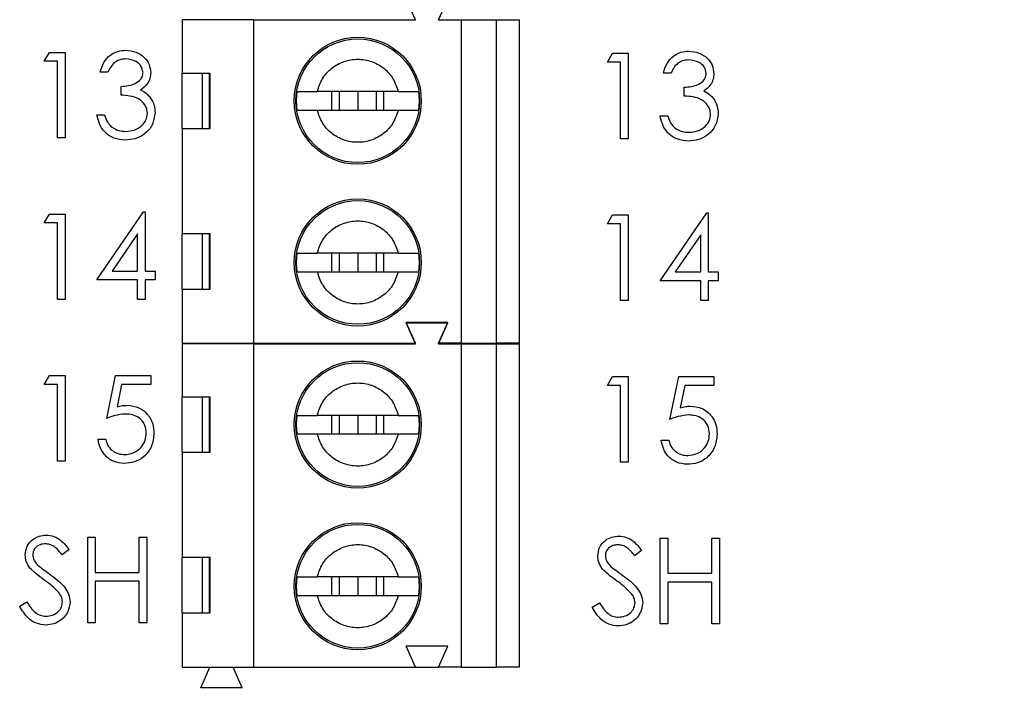
# Model space of a CAD drawing. Units: inches. Extents: x 0.1 to 16.9, y 0.1 to 10.9.
# Drawn here: x 11.1 to 12.1, y 5.4 to 6.1 of the extents above; entities that cross this region are included whole.
import ezdxf

# ---------------------------------------------------------------- set-up
doc = ezdxf.new("R2010")
doc.units = ezdxf.units.IN
doc.header["$MEASUREMENT"] = 0
doc.styles.add('SLDTEXTSTYLE0', font='TXT', dxfattribs={"width": 0.75})
doc.dimstyles.new('SLDDIMSTYLE0', dxfattribs={"dimtxt": 0.137795, "dimasz": 0.13, "dimexe": 0, "dimexo": 0.0625, "dimgap": 0.034449, "dimtad": 0, "dimtih": 1, "dimtoh": 1, "dimlfac": 0.8, "dimrnd": 1e-09, "dimdsep": 46, "dimtxsty": 'SLDTEXTSTYLE0', "dimsah": 1, "dimcen": 0.09, "dimadec": 0, "dimazin": 2, "dimtfac": 1, "dimtmove": 0, "dimatfit": 0, "dimfxl": 0, "dimfrac": 2, "dimtolj": 1, "dimtzin": 12, "dimarcsym": 0})
doc.dimstyles.new('SLDDIMSTYLE4', dxfattribs={"dimtxt": 0.137795, "dimasz": 0.13, "dimexe": 0, "dimexo": 0.0625, "dimgap": 0.034449, "dimtad": 0, "dimtih": 1, "dimtoh": 1, "dimlfac": 0.8, "dimrnd": 1e-09, "dimzin": 4, "dimdsep": 46, "dimtxsty": 'SLDTEXTSTYLE0', "dimsah": 1, "dimcen": 0.09, "dimadec": 0, "dimazin": 1, "dimtfac": 1, "dimtofl": 0, "dimtmove": 0, "dimatfit": 3, "dimfxl": 0, "dimfrac": 2, "dimtolj": 1, "dimtzin": 12, "dimarcsym": 0})

# ---------------------------------------------------------------- blocks, each defined once
blk = doc.blocks.new('_D_9')
at = {"color": 7, "linetype": 'Continuous', "lineweight": 18}
for p, q in [((11.3457, 8.4476), (12.8355, 8.4476)), ((12.7961, 8.4476), (12.7961, 6.8019)), ((12.7961, 5.1976), (12.7961, 6.5832)), ((11.3457, 5.1976), (12.8355, 5.1976))]:
    blk.add_line(p, q, dxfattribs=at)
for points in [[(12.7961, 8.4476), (12.7761, 8.3176), (12.8161, 8.3176)], [(12.7961, 5.1976), (12.8161, 5.3276), (12.7761, 5.3276)]]:
    blk.add_solid(points, dxfattribs=at)
at = {"color": 7, "linetype": 'Continuous', "lineweight": 18, "insert": (12.6179, 6.7608), "char_height": 0.1378, "attachment_point": 1, "style": 'SLDTEXTSTYLE0'}
blk.add_mtext('2.60', dxfattribs=at)
blk = doc.blocks.new('_D_11')
at = {"color": 7, "linetype": 'Continuous', "lineweight": 18}
for p, q in [((12.4486, 5.1976), (12.4486, 5.4476)), ((11.3457, 5.1976), (12.488, 5.1976)), ((12.4486, 5.1976), (12.4486, 5.1597)), ((12.4486, 4.8851), (12.4486, 4.9409)), ((12.2056, 4.8851), (12.488, 4.8851)), ((12.4486, 4.8851), (12.4486, 4.6351))]:
    blk.add_line(p, q, dxfattribs=at)
for points in [[(12.4486, 5.1976), (12.4686, 5.3276), (12.4286, 5.3276)], [(12.4486, 4.8851), (12.4286, 4.7551), (12.4686, 4.7551)]]:
    blk.add_solid(points, dxfattribs=at)
at = {"color": 7, "linetype": 'Continuous', "lineweight": 18, "insert": (12.2705, 5.1185), "char_height": 0.1378, "attachment_point": 1, "style": 'SLDTEXTSTYLE0'}
blk.add_mtext('0.25', dxfattribs=at)

msp = doc.modelspace()

# ---------------------------------------------------------------- linework, layer by layer
at = {"color": 7, "linetype": 'Continuous', "lineweight": 25}
for p, q in [((11.5152, 6.1304), (11.5054, 6.1526)), ((11.5398, 6.1304), (11.5496, 6.1526)), ((11.343, 6.1304), (11.2667, 6.1304)), ((11.2667, 6.1304), (11.2667, 6.0738)), ((11.2959, 6.1304), (11.2962, 6.131)), ((11.3211, 6.1304), (11.3208, 6.131)), ((11.343, 5.7859), (11.343, 6.1304)), ((11.343, 6.1304), (11.5152, 6.1304)), ((11.5398, 6.1304), (11.5644, 6.1304)), ((11.5644, 5.7859), (11.5644, 6.1304)), ((11.5644, 6.1304), (11.6013, 6.1304)), ((11.6013, 6.1304), (11.6013, 5.7859)), ((11.6013, 6.1304), (11.6259, 6.1304)), ((11.6259, 5.7859), (11.6259, 6.1304)), ((11.1197, 6.0865), (11.1251, 6.0959)), ((11.1251, 6.0959), (11.1419, 6.0959)), ((11.1419, 6.0959), (11.1419, 6.0047)), ((11.1338, 6.0865), (11.1197, 6.0865)), ((11.1338, 6.0047), (11.1338, 6.0865)), ((11.7197, 6.0855), (11.7251, 6.0949)), ((11.7338, 6.0855), (11.7197, 6.0855)), ((11.7251, 6.0949), (11.7419, 6.0949)), ((11.7338, 6.0037), (11.7338, 6.0855)), ((11.7419, 6.0949), (11.7419, 6.0037)), ((11.1875, 6.0748), (11.1793, 6.0748)), ((11.2667, 6.0738), (11.2966, 6.0738)), ((11.2667, 6.0148), (11.2667, 6.0738)), ((11.2882, 6.0148), (11.2882, 6.0738)), ((11.2955, 6.0738), (11.2955, 6.0148)), ((11.2966, 6.0148), (11.2966, 6.0738)), ((11.7875, 6.0738), (11.7793, 6.0738)), ((11.2015, 6.0503), (11.2015, 6.0596)), ((11.3883, 6.0443), (11.389, 6.0541)), ((11.4969, 6.0541), (11.4105, 6.0541)), ((11.4258, 6.0541), (11.4258, 6.0344)), ((11.434, 6.0541), (11.434, 6.0344)), ((11.4537, 6.0541), (11.4537, 6.0344)), ((11.4734, 6.0541), (11.4734, 6.0344)), ((11.4815, 6.0344), (11.4815, 6.0541)), ((11.5183, 6.0541), (11.5191, 6.0443)), ((11.8015, 6.0493), (11.8015, 6.0587)), ((11.389, 6.0344), (11.3883, 6.0443)), ((11.5191, 6.0443), (11.5183, 6.0344)), ((11.4105, 6.0344), (11.4969, 6.0344)), ((11.1758, 6.0293), (11.184, 6.0293)), ((11.7758, 6.0283), (11.784, 6.0283)), ((11.2667, 6.0148), (11.2667, 5.9028)), ((11.2667, 6.0148), (11.2966, 6.0148)), ((11.1419, 6.0047), (11.1338, 6.0047)), ((11.7419, 6.0037), (11.7338, 6.0037)), ((11.1197, 5.9143), (11.1251, 5.9236)), ((11.1251, 5.9236), (11.1419, 5.9236)), ((11.1419, 5.9236), (11.1419, 5.8325)), ((11.1758, 5.8535), (11.2256, 5.926)), ((11.2256, 5.926), (11.2272, 5.926)), ((11.2272, 5.926), (11.2272, 5.8629)), ((11.7197, 5.9133), (11.7251, 5.9226)), ((11.7251, 5.9226), (11.7419, 5.9226)), ((11.7419, 5.9226), (11.7419, 5.8315)), ((11.7758, 5.8525), (11.8256, 5.925)), ((11.8256, 5.925), (11.8272, 5.925)), ((11.8272, 5.925), (11.8272, 5.8619)), ((11.1338, 5.9143), (11.1197, 5.9143)), ((11.1338, 5.8325), (11.1338, 5.9143)), ((11.7338, 5.9133), (11.7197, 5.9133)), ((11.7338, 5.8315), (11.7338, 5.9133)), ((11.2191, 5.9024), (11.1919, 5.8629)), ((11.2191, 5.8629), (11.2191, 5.9024)), ((11.2667, 5.9028), (11.2966, 5.9028)), ((11.2667, 5.8437), (11.2667, 5.9028)), ((11.2882, 5.8437), (11.2882, 5.9028)), ((11.2955, 5.9028), (11.2955, 5.8437)), ((11.2966, 5.8437), (11.2966, 5.9028)), ((11.8191, 5.9015), (11.7919, 5.8619)), ((11.8191, 5.8619), (11.8191, 5.9015)), ((11.3883, 5.872), (11.389, 5.8819)), ((11.4969, 5.8819), (11.4105, 5.8819)), ((11.4258, 5.8819), (11.4258, 5.8622)), ((11.434, 5.8819), (11.434, 5.8622)), ((11.4537, 5.8819), (11.4537, 5.8622)), ((11.4734, 5.8819), (11.4734, 5.8622)), ((11.4815, 5.8622), (11.4815, 5.8819)), ((11.5183, 5.8819), (11.5191, 5.872)), ((11.389, 5.8622), (11.3883, 5.872)), ((11.5191, 5.872), (11.5183, 5.8622)), ((11.1919, 5.8629), (11.2191, 5.8629)), ((11.2272, 5.8629), (11.2378, 5.8629)), ((11.2378, 5.8629), (11.2378, 5.8535)), ((11.4105, 5.8622), (11.4969, 5.8622)), ((11.7919, 5.8619), (11.8191, 5.8619)), ((11.8272, 5.8619), (11.8378, 5.8619)), ((11.8378, 5.8619), (11.8378, 5.8525)), ((11.2191, 5.8535), (11.1758, 5.8535)), ((11.2191, 5.8325), (11.2191, 5.8535)), ((11.2378, 5.8535), (11.2272, 5.8535)), ((11.2272, 5.8535), (11.2272, 5.8325)), ((11.2667, 5.8437), (11.2667, 5.7859)), ((11.2667, 5.8437), (11.2966, 5.8437)), ((11.8191, 5.8525), (11.7758, 5.8525)), ((11.8191, 5.8315), (11.8191, 5.8525)), ((11.8378, 5.8525), (11.8272, 5.8525)), ((11.8272, 5.8525), (11.8272, 5.8315)), ((11.1419, 5.8325), (11.1338, 5.8325)), ((11.2272, 5.8325), (11.2191, 5.8325)), ((11.7419, 5.8315), (11.7338, 5.8315)), ((11.8272, 5.8315), (11.8191, 5.8315)), ((11.5496, 5.8081), (11.5054, 5.8081)), ((11.5152, 5.7859), (11.5054, 5.8081)), ((11.5152, 5.7854), (11.5054, 5.8076)), ((11.5054, 5.8076), (11.5496, 5.8076)), ((11.5398, 5.7859), (11.5496, 5.8081)), ((11.5398, 5.7854), (11.5496, 5.8076)), ((11.2667, 5.7859), (11.343, 5.7859)), ((11.343, 5.7854), (11.2667, 5.7854)), ((11.2667, 5.7854), (11.2667, 5.7288)), ((11.296, 5.7854), (11.2962, 5.7859)), ((11.321, 5.7854), (11.3208, 5.7859)), ((11.343, 5.7859), (11.5152, 5.7859)), ((11.343, 5.4409), (11.343, 5.7854)), ((11.343, 5.7854), (11.5152, 5.7854)), ((11.5644, 5.7859), (11.5398, 5.7859)), ((11.5398, 5.7854), (11.5644, 5.7854)), ((11.5644, 5.7859), (11.6013, 5.7859)), ((11.5644, 5.4409), (11.5644, 5.7854)), ((11.5644, 5.7854), (11.6013, 5.7854)), ((11.6259, 5.7859), (11.6013, 5.7859)), ((11.6013, 5.7854), (11.6013, 5.4409)), ((11.6013, 5.7854), (11.6259, 5.7854)), ((11.6259, 5.4409), (11.6259, 5.7854)), ((11.1197, 5.742), (11.1251, 5.7514)), ((11.1251, 5.7514), (11.1419, 5.7514)), ((11.1419, 5.7514), (11.1419, 5.6602)), ((11.1863, 5.7058), (11.1957, 5.7514)), ((11.1957, 5.7514), (11.2331, 5.7514)), ((11.2331, 5.7514), (11.2331, 5.742)), ((11.7197, 5.741), (11.7251, 5.7504)), ((11.7251, 5.7504), (11.7419, 5.7504)), ((11.7419, 5.7504), (11.7419, 5.6592)), ((11.7863, 5.7048), (11.7957, 5.7504)), ((11.7957, 5.7504), (11.8331, 5.7504)), ((11.8331, 5.7504), (11.8331, 5.741)), ((11.1338, 5.742), (11.1197, 5.742)), ((11.1338, 5.6602), (11.1338, 5.742)), ((11.2021, 5.742), (11.1972, 5.7181)), ((11.2331, 5.742), (11.2021, 5.742)), ((11.7338, 5.741), (11.7197, 5.741)), ((11.7338, 5.6592), (11.7338, 5.741)), ((11.8021, 5.741), (11.7972, 5.7171)), ((11.8331, 5.741), (11.8021, 5.741)), ((11.2667, 5.7288), (11.2966, 5.7288)), ((11.2667, 5.6698), (11.2667, 5.7288)), ((11.2882, 5.6698), (11.2882, 5.7288)), ((11.2955, 5.7288), (11.2955, 5.6698)), ((11.2966, 5.6698), (11.2966, 5.7288)), ((11.3883, 5.6993), (11.389, 5.7091)), ((11.4969, 5.7091), (11.4105, 5.7091)), ((11.4258, 5.7091), (11.4258, 5.6894)), ((11.434, 5.7091), (11.434, 5.6894)), ((11.4537, 5.7091), (11.4537, 5.6894)), ((11.4734, 5.7091), (11.4734, 5.6894)), ((11.4815, 5.6894), (11.4815, 5.7091)), ((11.5183, 5.7091), (11.5191, 5.6993)), ((11.389, 5.6894), (11.3883, 5.6993)), ((11.5191, 5.6993), (11.5183, 5.6894)), ((11.4105, 5.6894), (11.4969, 5.6894)), ((11.177, 5.6836), (11.1852, 5.6836)), ((11.777, 5.6826), (11.7852, 5.6826)), ((11.2667, 5.6698), (11.2667, 5.5578)), ((11.2667, 5.6698), (11.2966, 5.6698)), ((11.1419, 5.6602), (11.1338, 5.6602)), ((11.7419, 5.6592), (11.7338, 5.6592)), ((11.166, 5.5791), (11.1741, 5.5791)), ((11.166, 5.488), (11.166, 5.5791)), ((11.1741, 5.5791), (11.1741, 5.5417)), ((11.2209, 5.5417), (11.2209, 5.5791)), ((11.2209, 5.5791), (11.2291, 5.5791)), ((11.2291, 5.5791), (11.2291, 5.488)), ((11.776, 5.487), (11.776, 5.5781)), ((11.776, 5.5781), (11.7841, 5.5781)), ((11.7841, 5.5781), (11.7841, 5.5408)), ((11.8309, 5.5408), (11.8309, 5.5781)), ((11.8309, 5.5781), (11.8391, 5.5781)), ((11.8391, 5.5781), (11.8391, 5.487)), ((11.1461, 5.566), (11.1387, 5.5604)), ((11.7561, 5.5651), (11.7487, 5.5594)), ((11.2667, 5.5578), (11.2966, 5.5578)), ((11.2667, 5.4987), (11.2667, 5.5578)), ((11.2882, 5.4987), (11.2882, 5.5578)), ((11.2955, 5.5578), (11.2955, 5.4987)), ((11.2966, 5.4987), (11.2966, 5.5578)), ((11.1741, 5.5417), (11.2209, 5.5417)), ((11.7841, 5.5408), (11.8309, 5.5408)), ((11.2209, 5.5324), (11.1741, 5.5324)), ((11.1741, 5.5324), (11.1741, 5.488)), ((11.2209, 5.488), (11.2209, 5.5324)), ((11.3883, 5.527), (11.389, 5.5369)), ((11.4969, 5.5369), (11.4105, 5.5369)), ((11.4258, 5.5369), (11.4258, 5.5172)), ((11.434, 5.5369), (11.434, 5.5172)), ((11.4537, 5.5369), (11.4537, 5.5172)), ((11.4734, 5.5369), (11.4734, 5.5172)), ((11.4815, 5.5172), (11.4815, 5.5369)), ((11.5183, 5.5369), (11.5191, 5.527)), ((11.7841, 5.5314), (11.7841, 5.487)), ((11.8309, 5.5314), (11.7841, 5.5314)), ((11.8309, 5.487), (11.8309, 5.5314)), ((11.389, 5.5172), (11.3883, 5.527)), ((11.5191, 5.527), (11.5183, 5.5172)), ((11.0935, 5.5056), (11.1012, 5.5102)), ((11.4105, 5.5172), (11.4969, 5.5172)), ((11.7035, 5.5046), (11.7112, 5.5092)), ((11.2667, 5.4987), (11.2667, 5.4409)), ((11.2667, 5.4987), (11.2966, 5.4987)), ((11.1741, 5.488), (11.166, 5.488)), ((11.2291, 5.488), (11.2209, 5.488)), ((11.7841, 5.487), (11.776, 5.487)), ((11.8391, 5.487), (11.8309, 5.487)), ((11.5496, 5.4631), (11.5054, 5.4631)), ((11.5152, 5.4409), (11.5054, 5.4631)), ((11.5398, 5.4409), (11.5496, 5.4631)), ((11.2667, 5.4409), (11.343, 5.4409)), ((11.2864, 5.4188), (11.2962, 5.4409)), ((11.3307, 5.4188), (11.3208, 5.4409)), ((11.343, 5.4409), (11.5152, 5.4409)), ((11.5152, 5.4409), (11.5398, 5.4409)), ((11.5644, 5.4409), (11.5398, 5.4409)), ((11.5644, 5.4409), (11.6013, 5.4409)), ((11.6259, 5.4409), (11.6013, 5.4409)), ((11.3307, 5.4188), (11.2864, 5.4188))]:
    msp.add_line(p, q, dxfattribs=at)
for centre, radius in [((11.4537, 6.0443), 0.0677), ((11.4537, 6.0443), 0.0659), ((11.4537, 5.872), 0.0677), ((11.4537, 5.872), 0.0659), ((11.4537, 5.6993), 0.0677), ((11.4537, 5.6993), 0.0659), ((11.4537, 5.527), 0.0677), ((11.4537, 5.527), 0.0659)]:
    msp.add_circle(centre, radius, dxfattribs=at)
for points, knots in [([(11.1793, 6.0748), (11.1804, 6.0783), (11.1825, 6.0853), (11.1894, 6.0931), (11.1979, 6.0975), (11.2036, 6.098), (11.2065, 6.0982)], [0, 0, 0, 0, 0.280287, 0.55968, 0.779748, 1, 1, 1, 1]), ([(11.2065, 6.0982), (11.2102, 6.0978), (11.2175, 6.097), (11.2264, 6.0912), (11.232, 6.0832), (11.2327, 6.0774), (11.2331, 6.0745)], [0, 0, 0, 0, 0.280085, 0.559869, 0.780098, 1, 1, 1, 1]), ([(11.7793, 6.0738), (11.7804, 6.0773), (11.7825, 6.0843), (11.7894, 6.0921), (11.7979, 6.0965), (11.8036, 6.097), (11.8065, 6.0972)], [0, 0, 0, 0, 0.280287, 0.559679, 0.779747, 1, 1, 1, 1]), ([(11.8065, 6.0972), (11.8102, 6.0968), (11.8175, 6.096), (11.8264, 6.0902), (11.832, 6.0822), (11.8327, 6.0764), (11.8331, 6.0735)], [0, 0, 0, 0, 0.280087, 0.55987, 0.7801, 1, 1, 1, 1]), ([(11.2066, 6.0889), (11.2042, 6.0887), (11.1995, 6.0883), (11.1919, 6.0837), (11.1892, 6.0782), (11.1875, 6.0748)], [0, 0, 0, 0, 0.280635, 0.560364, 1, 1, 1, 1]), ([(11.2249, 6.0746), (11.2244, 6.0769), (11.2235, 6.0817), (11.2165, 6.0876), (11.2103, 6.0884), (11.2066, 6.0889)], [0, 0, 0, 0, 0.278857, 0.560075, 1, 1, 1, 1]), ([(11.4105, 6.0541), (11.4121, 6.0589), (11.4152, 6.0683), (11.4256, 6.0796), (11.4388, 6.0869), (11.4537, 6.0894), (11.4686, 6.0869), (11.4818, 6.0796), (11.4921, 6.0683), (11.4953, 6.0589), (11.4969, 6.0541)], [0, 0, 0, 0, 0.125, 0.25, 0.375, 0.5, 0.625, 0.75, 0.875, 1, 1, 1, 1]), ([(11.8066, 6.0879), (11.8042, 6.0877), (11.7995, 6.0873), (11.7919, 6.0827), (11.7892, 6.0772), (11.7875, 6.0738)], [0, 0, 0, 0, 0.280637, 0.560368, 1, 1, 1, 1]), ([(11.8249, 6.0736), (11.8244, 6.076), (11.8235, 6.0807), (11.8165, 6.0867), (11.8103, 6.0874), (11.8066, 6.0879)], [0, 0, 0, 0, 0.278858, 0.560074, 1, 1, 1, 1]), ([(11.2015, 6.0596), (11.2067, 6.0601), (11.2144, 6.0608), (11.222, 6.0662), (11.2245, 6.0707), (11.2248, 6.0733), (11.2249, 6.0746)], [0, 0, 0, 0, 0.499418, 0.749015, 0.874544, 1, 1, 1, 1]), ([(11.2331, 6.0745), (11.2329, 6.0724), (11.2326, 6.0682), (11.2294, 6.0612), (11.2251, 6.0578), (11.2224, 6.0558)], [0, 0, 0, 0, 0.280508, 0.560792, 1, 1, 1, 1]), ([(11.8015, 6.0587), (11.8067, 6.0591), (11.8144, 6.0598), (11.822, 6.0652), (11.8245, 6.0697), (11.8248, 6.0723), (11.8249, 6.0736)], [0, 0, 0, 0, 0.499421, 0.749018, 0.874544, 1, 1, 1, 1]), ([(11.8331, 6.0735), (11.8329, 6.0714), (11.8326, 6.0672), (11.8294, 6.0602), (11.8251, 6.0568), (11.8224, 6.0548)], [0, 0, 0, 0, 0.280511, 0.560794, 1, 1, 1, 1]), ([(11.2224, 6.0558), (11.2246, 6.0547), (11.2284, 6.0527), (11.2311, 6.0494), (11.2323, 6.048)], [0, 0, 0, 0, 0.5598, 1, 1, 1, 1]), ([(11.389, 6.0541), (11.3901, 6.0541), (11.3922, 6.0541), (11.3977, 6.0541), (11.4039, 6.0541), (11.4084, 6.0541), (11.4105, 6.0541)], [0, 0, 0, 0, 0.291478, 0.555214, 0.791373, 1, 1, 1, 1]), ([(11.4969, 6.0541), (11.499, 6.0541), (11.5035, 6.0541), (11.5096, 6.0541), (11.5152, 6.0541), (11.5172, 6.0541), (11.5183, 6.0541)], [0, 0, 0, 0, 0.208627, 0.444786, 0.70852, 1, 1, 1, 1]), ([(11.8224, 6.0548), (11.8246, 6.0537), (11.8284, 6.0517), (11.8311, 6.0484), (11.8323, 6.047)], [0, 0, 0, 0, 0.559793, 1, 1, 1, 1]), ([(11.2296, 6.031), (11.2294, 6.0326), (11.2292, 6.0358), (11.2263, 6.0415), (11.2204, 6.0472), (11.211, 6.0496), (11.2047, 6.0501), (11.2015, 6.0503)], [0, 0, 0, 0, 0.12524, 0.250497, 0.499222, 0.749033, 1, 1, 1, 1]), ([(11.2323, 6.048), (11.2341, 6.0452), (11.2372, 6.0402), (11.2376, 6.0344), (11.2378, 6.0318)], [0, 0, 0, 0, 0.559421, 1, 1, 1, 1]), ([(11.8296, 6.03), (11.8294, 6.0316), (11.8292, 6.0348), (11.8263, 6.0405), (11.8204, 6.0462), (11.811, 6.0487), (11.8047, 6.0491), (11.8015, 6.0493)], [0, 0, 0, 0, 0.12524, 0.250496, 0.499223, 0.749033, 1, 1, 1, 1]), ([(11.8323, 6.047), (11.8341, 6.0442), (11.8372, 6.0392), (11.8376, 6.0334), (11.8378, 6.0308)], [0, 0, 0, 0, 0.559417, 1, 1, 1, 1]), ([(11.389, 6.0344), (11.3899, 6.0344), (11.3917, 6.0344), (11.3966, 6.0344), (11.4028, 6.0344), (11.4079, 6.0344), (11.4105, 6.0344)], [0, 0, 0, 0, 0.247619, 0.49708, 0.747228, 1, 1, 1, 1]), ([(11.4969, 6.0344), (11.4953, 6.0297), (11.4921, 6.0202), (11.4818, 6.009), (11.4686, 6.0017), (11.4537, 5.9992), (11.4388, 6.0017), (11.4256, 6.009), (11.4152, 6.0202), (11.4121, 6.0297), (11.4105, 6.0344)], [0, 0, 0, 0, 0.125001, 0.25, 0.375, 0.5, 0.625, 0.75, 0.874999, 1, 1, 1, 1]), ([(11.4969, 6.0344), (11.4994, 6.0344), (11.5045, 6.0344), (11.5107, 6.0344), (11.5157, 6.0344), (11.5174, 6.0344), (11.5183, 6.0344)], [0, 0, 0, 0, 0.251217, 0.502805, 0.750838, 1, 1, 1, 1]), ([(11.2062, 6.0024), (11.202, 6.0027), (11.1937, 6.0035), (11.1838, 6.0105), (11.1781, 6.0197), (11.1766, 6.0261), (11.1758, 6.0293)], [0, 0, 0, 0, 0.279888, 0.558981, 0.779264, 1, 1, 1, 1]), ([(11.184, 6.0293), (11.1848, 6.0266), (11.1863, 6.0219), (11.1897, 6.0183), (11.1911, 6.0167)], [0, 0, 0, 0, 0.560693, 1, 1, 1, 1]), ([(11.2378, 6.0318), (11.2371, 6.0273), (11.2358, 6.0184), (11.2272, 6.0085), (11.2168, 6.0032), (11.2098, 6.0027), (11.2062, 6.0024)], [0, 0, 0, 0, 0.2793037, 0.5588387, 0.7792768, 1, 1, 1, 1]), ([(11.2064, 6.0117), (11.2095, 6.0119), (11.2158, 6.0124), (11.2235, 6.0171), (11.2287, 6.0236), (11.2293, 6.0285), (11.2296, 6.031)], [0, 0, 0, 0, 0.280598, 0.560151, 0.780302, 1, 1, 1, 1]), ([(11.8062, 6.0014), (11.802, 6.0018), (11.7937, 6.0025), (11.7838, 6.0095), (11.7781, 6.0187), (11.7766, 6.0251), (11.7758, 6.0283)], [0, 0, 0, 0, 0.279884, 0.558977, 0.779262, 1, 1, 1, 1]), ([(11.784, 6.0283), (11.7848, 6.0256), (11.7863, 6.0209), (11.7897, 6.0173), (11.7911, 6.0157)], [0, 0, 0, 0, 0.560695, 1, 1, 1, 1]), ([(11.8378, 6.0308), (11.8371, 6.0263), (11.8358, 6.0174), (11.8272, 6.0076), (11.8168, 6.0022), (11.8098, 6.0017), (11.8062, 6.0014)], [0, 0, 0, 0, 0.279304, 0.558837, 0.779276, 1, 1, 1, 1]), ([(11.8064, 6.0107), (11.8095, 6.011), (11.8158, 6.0114), (11.8235, 6.0161), (11.8287, 6.0226), (11.8293, 6.0276), (11.8296, 6.03)], [0, 0, 0, 0, 0.280598, 0.560151, 0.780302, 1, 1, 1, 1]), ([(11.1911, 6.0167), (11.1938, 6.015), (11.1984, 6.0121), (11.2039, 6.0118), (11.2064, 6.0117)], [0, 0, 0, 0, 0.558751, 1, 1, 1, 1]), ([(11.7911, 6.0157), (11.7938, 6.014), (11.7984, 6.0111), (11.8039, 6.0109), (11.8064, 6.0107)], [0, 0, 0, 0, 0.558749, 1, 1, 1, 1]), ([(11.4105, 5.8819), (11.4121, 5.8866), (11.4152, 5.8961), (11.4256, 5.9073), (11.4388, 5.9146), (11.4537, 5.9172), (11.4686, 5.9146), (11.4818, 5.9073), (11.4921, 5.8961), (11.4953, 5.8866), (11.4969, 5.8819)], [0, 0, 0, 0, 0.125, 0.25, 0.375, 0.5, 0.625, 0.75, 0.875, 1, 1, 1, 1]), ([(11.389, 5.8819), (11.3901, 5.8819), (11.3922, 5.8819), (11.3977, 5.8819), (11.4039, 5.8819), (11.4084, 5.8819), (11.4105, 5.8819)], [0, 0, 0, 0, 0.291478, 0.555214, 0.791373, 1, 1, 1, 1]), ([(11.4969, 5.8819), (11.499, 5.8819), (11.5035, 5.8819), (11.5096, 5.8819), (11.5152, 5.8819), (11.5172, 5.8819), (11.5183, 5.8819)], [0, 0, 0, 0, 0.2086268, 0.4447861, 0.7085204, 1, 1, 1, 1]), ([(11.389, 5.8622), (11.3899, 5.8622), (11.3917, 5.8622), (11.3966, 5.8622), (11.4028, 5.8622), (11.4079, 5.8622), (11.4105, 5.8622)], [0, 0, 0, 0, 0.247619, 0.49708, 0.747228, 1, 1, 1, 1]), ([(11.4969, 5.8622), (11.4953, 5.8575), (11.4921, 5.848), (11.4818, 5.8368), (11.4686, 5.8294), (11.4537, 5.8269), (11.4388, 5.8294), (11.4256, 5.8368), (11.4152, 5.848), (11.4121, 5.8575), (11.4105, 5.8622)], [0, 0, 0, 0, 0.125, 0.25, 0.375, 0.5, 0.625, 0.75, 0.875, 1, 1, 1, 1]), ([(11.4969, 5.8622), (11.4994, 5.8622), (11.5045, 5.8622), (11.5107, 5.8622), (11.5157, 5.8622), (11.5174, 5.8622), (11.5183, 5.8622)], [0, 0, 0, 0, 0.251217, 0.502805, 0.750838, 1, 1, 1, 1]), ([(11.4105, 5.7091), (11.4121, 5.7139), (11.4152, 5.7233), (11.4256, 5.7346), (11.4388, 5.7419), (11.4537, 5.7444), (11.4686, 5.7419), (11.4818, 5.7346), (11.4921, 5.7233), (11.4953, 5.7139), (11.4969, 5.7091)], [0, 0, 0, 0, 0.125, 0.25, 0.375, 0.5, 0.625, 0.75, 0.875, 1, 1, 1, 1]), ([(11.1972, 5.7181), (11.1991, 5.7186), (11.2027, 5.7196), (11.2063, 5.7197), (11.2079, 5.7198)], [0, 0, 0, 0, 0.560065, 1, 1, 1, 1]), ([(11.2079, 5.7198), (11.2123, 5.7194), (11.221, 5.7184), (11.2306, 5.7102), (11.2359, 5.7003), (11.2364, 5.6934), (11.2366, 5.69)], [0, 0, 0, 0, 0.279688, 0.559025, 0.779292, 1, 1, 1, 1]), ([(11.7972, 5.7171), (11.7991, 5.7176), (11.8027, 5.7186), (11.8063, 5.7188), (11.8079, 5.7188)], [0, 0, 0, 0, 0.560057, 1, 1, 1, 1]), ([(11.8079, 5.7188), (11.8123, 5.7184), (11.821, 5.7175), (11.8306, 5.7092), (11.8359, 5.6993), (11.8364, 5.6924), (11.8366, 5.689)], [0, 0, 0, 0, 0.279688, 0.559026, 0.779292, 1, 1, 1, 1]), ([(11.2064, 5.7105), (11.2026, 5.7101), (11.1957, 5.7094), (11.1892, 5.7069), (11.1863, 5.7058)], [0, 0, 0, 0, 0.559417, 1, 1, 1, 1]), ([(11.2284, 5.6904), (11.2281, 5.6935), (11.2274, 5.6998), (11.2213, 5.7067), (11.2138, 5.71), (11.2089, 5.7103), (11.2064, 5.7105)], [0, 0, 0, 0, 0.27954, 0.558618, 0.779049, 1, 1, 1, 1]), ([(11.389, 5.7091), (11.3901, 5.7091), (11.3922, 5.7091), (11.3977, 5.7091), (11.4039, 5.7091), (11.4084, 5.7091), (11.4105, 5.7091)], [0, 0, 0, 0, 0.291478, 0.555214, 0.791373, 1, 1, 1, 1]), ([(11.4969, 5.7091), (11.499, 5.7091), (11.5035, 5.7091), (11.5096, 5.7091), (11.5152, 5.7091), (11.5172, 5.7091), (11.5183, 5.7091)], [0, 0, 0, 0, 0.208627, 0.444786, 0.70852, 1, 1, 1, 1]), ([(11.8064, 5.7095), (11.8026, 5.7091), (11.7957, 5.7084), (11.7892, 5.7059), (11.7863, 5.7048)], [0, 0, 0, 0, 0.55942, 1, 1, 1, 1]), ([(11.8284, 5.6894), (11.8281, 5.6925), (11.8274, 5.6988), (11.8213, 5.7057), (11.8138, 5.7091), (11.8089, 5.7093), (11.8064, 5.7095)], [0, 0, 0, 0, 0.279539, 0.558619, 0.779047, 1, 1, 1, 1]), ([(11.2366, 5.69), (11.2361, 5.6853), (11.235, 5.6758), (11.2268, 5.6648), (11.216, 5.6587), (11.2085, 5.6582), (11.2048, 5.6579)], [0, 0, 0, 0, 0.279865, 0.559271, 0.779423, 1, 1, 1, 1]), ([(11.2053, 5.6672), (11.2087, 5.6676), (11.2155, 5.6684), (11.2231, 5.6747), (11.2278, 5.6823), (11.2282, 5.6877), (11.2284, 5.6904)], [0, 0, 0, 0, 0.279617, 0.559357, 0.779559, 1, 1, 1, 1]), ([(11.389, 5.6894), (11.3899, 5.6894), (11.3917, 5.6894), (11.3966, 5.6894), (11.4028, 5.6894), (11.4079, 5.6894), (11.4105, 5.6894)], [0, 0, 0, 0, 0.247619, 0.49708, 0.747228, 1, 1, 1, 1]), ([(11.4969, 5.6894), (11.4953, 5.6847), (11.4921, 5.6752), (11.4818, 5.664), (11.4686, 5.6567), (11.4537, 5.6542), (11.4388, 5.6567), (11.4256, 5.664), (11.4152, 5.6752), (11.4121, 5.6847), (11.4105, 5.6894)], [0, 0, 0, 0, 0.125, 0.25, 0.375, 0.5, 0.625, 0.75, 0.875, 1, 1, 1, 1]), ([(11.4969, 5.6894), (11.4994, 5.6894), (11.5045, 5.6894), (11.5107, 5.6894), (11.5157, 5.6894), (11.5174, 5.6894), (11.5183, 5.6894)], [0, 0, 0, 0, 0.251217, 0.502805, 0.750838, 1, 1, 1, 1]), ([(11.8366, 5.689), (11.8361, 5.6843), (11.835, 5.6748), (11.8268, 5.6639), (11.816, 5.6578), (11.8085, 5.6572), (11.8048, 5.6569)], [0, 0, 0, 0, 0.279864, 0.559271, 0.779425, 1, 1, 1, 1]), ([(11.8053, 5.6663), (11.8087, 5.6667), (11.8155, 5.6675), (11.8231, 5.6737), (11.8278, 5.6813), (11.8282, 5.6867), (11.8284, 5.6894)], [0, 0, 0, 0, 0.279614, 0.559358, 0.77956, 1, 1, 1, 1]), ([(11.2048, 5.6579), (11.2009, 5.6583), (11.1931, 5.6591), (11.1842, 5.6661), (11.1788, 5.6746), (11.1776, 5.6806), (11.177, 5.6836)], [0, 0, 0, 0, 0.2796243, 0.5590179, 0.7793789, 1, 1, 1, 1]), ([(11.1852, 5.6836), (11.1859, 5.681), (11.1873, 5.6759), (11.1929, 5.6707), (11.1991, 5.6678), (11.2032, 5.6674), (11.2053, 5.6672)], [0, 0, 0, 0, 0.280049, 0.559165, 0.779582, 1, 1, 1, 1]), ([(11.8048, 5.6569), (11.8009, 5.6573), (11.7931, 5.6581), (11.7842, 5.6651), (11.7788, 5.6736), (11.7776, 5.6796), (11.777, 5.6826)], [0, 0, 0, 0, 0.2796245, 0.5590196, 0.7793808, 1, 1, 1, 1]), ([(11.7852, 5.6826), (11.7859, 5.68), (11.7873, 5.6749), (11.7929, 5.6697), (11.7991, 5.6668), (11.8032, 5.6664), (11.8053, 5.6663)], [0, 0, 0, 0, 0.28005, 0.559164, 0.779579, 1, 1, 1, 1]), ([(11.0994, 5.5602), (11.0998, 5.5634), (11.1005, 5.5699), (11.1068, 5.5769), (11.1142, 5.5808), (11.1193, 5.5813), (11.1218, 5.5815)], [0, 0, 0, 0, 0.279551, 0.558799, 0.779377, 1, 1, 1, 1]), ([(11.1218, 5.5815), (11.1246, 5.5812), (11.1302, 5.5806), (11.139, 5.5753), (11.1434, 5.5695), (11.1461, 5.566)], [0, 0, 0, 0, 0.27975, 0.559499, 1, 1, 1, 1]), ([(11.1209, 5.5721), (11.1191, 5.572), (11.1154, 5.5717), (11.1109, 5.5689), (11.108, 5.5649), (11.1077, 5.562), (11.1075, 5.5606)], [0, 0, 0, 0, 0.280275, 0.559933, 0.77992, 1, 1, 1, 1]), ([(11.1387, 5.5604), (11.1361, 5.5637), (11.1325, 5.5683), (11.1258, 5.5717), (11.1225, 5.572), (11.1209, 5.5721)], [0, 0, 0, 0, 0.559821, 0.77985, 1, 1, 1, 1]), ([(11.4105, 5.5369), (11.4121, 5.5416), (11.4152, 5.5511), (11.4256, 5.5623), (11.4388, 5.5696), (11.4537, 5.5722), (11.4686, 5.5696), (11.4818, 5.5623), (11.4921, 5.5511), (11.4953, 5.5416), (11.4969, 5.5369)], [0, 0, 0, 0, 0.125, 0.25, 0.375, 0.5, 0.625, 0.75, 0.875, 1, 1, 1, 1]), ([(11.7094, 5.5592), (11.7098, 5.5624), (11.7105, 5.5689), (11.7168, 5.5759), (11.7242, 5.5798), (11.7293, 5.5803), (11.7318, 5.5805)], [0, 0, 0, 0, 0.279554, 0.558798, 0.779379, 1, 1, 1, 1]), ([(11.7309, 5.5711), (11.7291, 5.571), (11.7254, 5.5707), (11.7209, 5.5679), (11.718, 5.564), (11.7177, 5.5611), (11.7175, 5.5596)], [0, 0, 0, 0, 0.280275, 0.559934, 0.779921, 1, 1, 1, 1]), ([(11.7487, 5.5594), (11.7461, 5.5628), (11.7425, 5.5674), (11.7358, 5.5708), (11.7325, 5.571), (11.7309, 5.5711)], [0, 0, 0, 0, 0.559815, 0.779845, 1, 1, 1, 1]), ([(11.7318, 5.5805), (11.7346, 5.5802), (11.7402, 5.5797), (11.749, 5.5743), (11.7534, 5.5686), (11.7561, 5.5651)], [0, 0, 0, 0, 0.279749, 0.559502, 1, 1, 1, 1]), ([(11.1045, 5.5463), (11.1028, 5.5487), (11.1, 5.5529), (11.0996, 5.558), (11.0994, 5.5602)], [0, 0, 0, 0, 0.559836, 1, 1, 1, 1]), ([(11.1075, 5.5606), (11.1076, 5.5593), (11.1079, 5.5568), (11.1098, 5.5526), (11.1121, 5.5502), (11.1135, 5.5488)], [0, 0, 0, 0, 0.279949, 0.559778, 1, 1, 1, 1]), ([(11.7145, 5.5453), (11.7128, 5.5477), (11.71, 5.5519), (11.7096, 5.557), (11.7094, 5.5592)], [0, 0, 0, 0, 0.559843, 1, 1, 1, 1]), ([(11.7175, 5.5596), (11.7176, 5.5583), (11.7179, 5.5558), (11.7198, 5.5516), (11.7221, 5.5492), (11.7235, 5.5478)], [0, 0, 0, 0, 0.279942, 0.559769, 1, 1, 1, 1]), ([(11.1194, 5.5339), (11.1164, 5.536), (11.1111, 5.5398), (11.1065, 5.5443), (11.1045, 5.5463)], [0, 0, 0, 0, 0.560408, 1, 1, 1, 1]), ([(11.1135, 5.5488), (11.1158, 5.5471), (11.1198, 5.5439), (11.124, 5.541), (11.1258, 5.5397)], [0, 0, 0, 0, 0.55991, 1, 1, 1, 1]), ([(11.1258, 5.5397), (11.1286, 5.5376), (11.1343, 5.5334), (11.1414, 5.5265), (11.1462, 5.5186), (11.1469, 5.5131), (11.1473, 5.5103)], [0, 0, 0, 0, 0.280504, 0.560675, 0.780563, 1, 1, 1, 1]), ([(11.7294, 5.5329), (11.7264, 5.535), (11.7211, 5.5388), (11.7165, 5.5433), (11.7145, 5.5453)], [0, 0, 0, 0, 0.560413, 1, 1, 1, 1]), ([(11.7235, 5.5478), (11.7258, 5.5461), (11.7298, 5.543), (11.734, 5.54), (11.7358, 5.5387)], [0, 0, 0, 0, 0.559902, 1, 1, 1, 1]), ([(11.1358, 5.5194), (11.133, 5.5224), (11.128, 5.5278), (11.122, 5.532), (11.1194, 5.5339)], [0, 0, 0, 0, 0.559495, 1, 1, 1, 1]), ([(11.389, 5.5369), (11.3901, 5.5369), (11.3922, 5.5369), (11.3977, 5.5369), (11.4039, 5.5369), (11.4084, 5.5369), (11.4105, 5.5369)], [0, 0, 0, 0, 0.291478, 0.555214, 0.791373, 1, 1, 1, 1]), ([(11.4969, 5.5369), (11.499, 5.5369), (11.5035, 5.5369), (11.5096, 5.5369), (11.5152, 5.5369), (11.5172, 5.5369), (11.5183, 5.5369)], [0, 0, 0, 0, 0.208627, 0.444786, 0.70852, 1, 1, 1, 1]), ([(11.7458, 5.5184), (11.743, 5.5214), (11.738, 5.5268), (11.732, 5.5311), (11.7294, 5.5329)], [0, 0, 0, 0, 0.559497, 1, 1, 1, 1]), ([(11.7358, 5.5387), (11.7386, 5.5366), (11.7443, 5.5324), (11.7514, 5.5255), (11.7562, 5.5176), (11.7569, 5.5121), (11.7573, 5.5093)], [0, 0, 0, 0, 0.280504, 0.560677, 0.780564, 1, 1, 1, 1]), ([(11.1391, 5.5104), (11.1389, 5.5123), (11.1385, 5.5155), (11.1366, 5.5182), (11.1358, 5.5194)], [0, 0, 0, 0, 0.558995, 1, 1, 1, 1]), ([(11.7491, 5.5095), (11.7489, 5.5113), (11.7485, 5.5145), (11.7466, 5.5172), (11.7458, 5.5184)], [0, 0, 0, 0, 0.558991, 1, 1, 1, 1]), ([(11.1012, 5.5102), (11.1039, 5.506), (11.1077, 5.5002), (11.1154, 5.4956), (11.1193, 5.4952), (11.1212, 5.495)], [0, 0, 0, 0, 0.559319, 0.779782, 1, 1, 1, 1]), ([(11.1212, 5.495), (11.1237, 5.4952), (11.1286, 5.4957), (11.1346, 5.4994), (11.1384, 5.5047), (11.1389, 5.5085), (11.1391, 5.5104)], [0, 0, 0, 0, 0.280275, 0.560146, 0.780152, 1, 1, 1, 1]), ([(11.1473, 5.5103), (11.1468, 5.5066), (11.1457, 5.4991), (11.1385, 5.4912), (11.13, 5.4864), (11.1242, 5.4859), (11.1212, 5.4856)], [0, 0, 0, 0, 0.279182, 0.559084, 0.779445, 1, 1, 1, 1]), ([(11.389, 5.5172), (11.3899, 5.5172), (11.3917, 5.5172), (11.3966, 5.5172), (11.4028, 5.5172), (11.4079, 5.5172), (11.4105, 5.5172)], [0, 0, 0, 0, 0.247619, 0.49708, 0.747228, 1, 1, 1, 1]), ([(11.4969, 5.5172), (11.4953, 5.5125), (11.4921, 5.503), (11.4818, 5.4918), (11.4686, 5.4844), (11.4537, 5.4819), (11.4388, 5.4844), (11.4256, 5.4918), (11.4152, 5.503), (11.4121, 5.5125), (11.4105, 5.5172)], [0, 0, 0, 0, 0.125001, 0.25, 0.375, 0.5, 0.625, 0.75, 0.874999, 1, 1, 1, 1]), ([(11.4969, 5.5172), (11.4994, 5.5172), (11.5045, 5.5172), (11.5107, 5.5172), (11.5157, 5.5172), (11.5174, 5.5172), (11.5183, 5.5172)], [0, 0, 0, 0, 0.251217, 0.502805, 0.750838, 1, 1, 1, 1]), ([(11.7112, 5.5092), (11.7139, 5.505), (11.7177, 5.4992), (11.7254, 5.4946), (11.7293, 5.4942), (11.7312, 5.494)], [0, 0, 0, 0, 0.559324, 0.779782, 1, 1, 1, 1]), ([(11.7312, 5.494), (11.7337, 5.4943), (11.7386, 5.4947), (11.7446, 5.4984), (11.7484, 5.5037), (11.7489, 5.5075), (11.7491, 5.5095)], [0, 0, 0, 0, 0.280276, 0.560151, 0.780155, 1, 1, 1, 1]), ([(11.7573, 5.5093), (11.7568, 5.5056), (11.7557, 5.4981), (11.7485, 5.4902), (11.74, 5.4854), (11.7342, 5.4849), (11.7312, 5.4847)], [0, 0, 0, 0, 0.2791839, 0.5590854, 0.7794447, 1, 1, 1, 1]), ([(11.1212, 5.4856), (11.1179, 5.486), (11.1111, 5.4867), (11.1007, 5.4935), (11.0963, 5.501), (11.0935, 5.5056)], [0, 0, 0, 0, 0.27988, 0.559666, 1, 1, 1, 1]), ([(11.7312, 5.4847), (11.7279, 5.485), (11.7211, 5.4857), (11.7107, 5.4925), (11.7063, 5.5), (11.7035, 5.5046)], [0, 0, 0, 0, 0.279878, 0.559666, 1, 1, 1, 1])]:
    msp.add_open_spline(points, degree=3, knots=knots, dxfattribs=at)

# ---------------------------------------------------------------- dimensions: what is measured, and where the dimension line sits
at = {"color": 7, "linetype": 'Continuous', "lineweight": 18}
for base, p1, p2, dimstyle, picture, middle in [((12.7961, 5.1976), (11.3063, 8.4476), (11.3063, 5.1976), 'SLDDIMSTYLE4', '_D_9', (12.7961, 6.6926)), ((12.4486, 4.8851), (11.3063, 5.1976), (12.1662, 4.8851), 'SLDDIMSTYLE0', '_D_11', (12.4486, 5.0503))]:
    dim = msp.add_linear_dim(base=base, p1=p1, p2=p2, angle=90, dimstyle=dimstyle, dxfattribs=at)
    dim.commit()
    dim.dimension.update_dxf_attribs({"geometry": picture, "text_midpoint": middle, "dimtype": 160})

doc.saveas('drawing.dxf')
